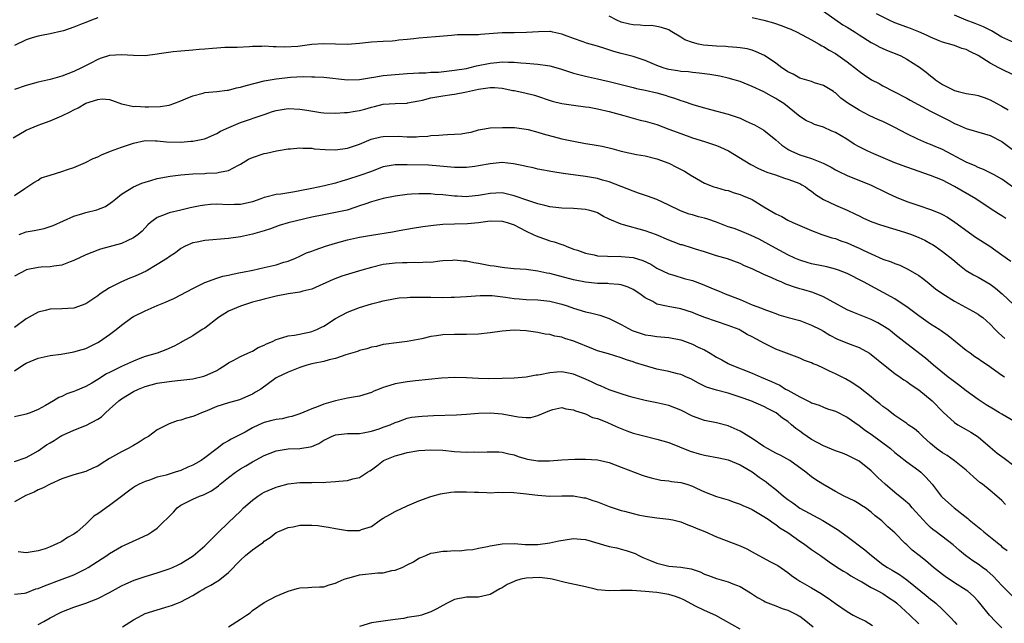
# Model space of a CAD drawing. Units: inches. Extents: x 2523000 to 2526000, y 1548000 to 1551000.
# Drawn here: x 2523678 to 2523843, y 1548316 to 1548417 of the extents above; entities that cross this region are included whole.
import ezdxf

# ---------------------------------------------------------------- set-up
doc = ezdxf.new("R2010")
doc.units = ezdxf.units.IN
doc.header["$MEASUREMENT"] = 0
doc.layers.add('LD25231548_2ft', color=135, linetype='Continuous')

msp = doc.modelspace()

# ---------------------------------------------------------------- linework, layer by layer
at = {"layer": 'LD25231548_2ft'}
for points, elevation in [([(2523813, 1548418.55), (2523816.26, 1548416.26), (2523817, 1548415.82), (2523818.31, 1548415), (2523819, 1548414.54), (2523821, 1548413.29), (2523821.58, 1548413), (2523822.49, 1548412.49), (2523823.88, 1548411.88), (2523825.31, 1548411.31), (2523825.98, 1548411), (2523827, 1548410.46), (2523829.12, 1548409.12), (2523830.25, 1548408.25), (2523831, 1548407.64), (2523831.39, 1548407.39), (2523831.84, 1548407), (2523833, 1548406.22), (2523835, 1548405.19), (2523835.66, 1548405), (2523836.76, 1548404.76), (2523837, 1548404.69), (2523838.47, 1548404.47), (2523839, 1548404.34), (2523840.02, 1548404.02), (2523841, 1548403.62), (2523842.13, 1548403), (2523843, 1548402.55), (2523844.03, 1548401.97)], 7328), ([(2523845, 1548407.78), (2523842.82, 1548408.82), (2523842.5, 1548409), (2523841, 1548409.79), (2523839, 1548411.07), (2523837.71, 1548411.71), (2523837, 1548412.08), (2523836.28, 1548412.28), (2523835, 1548412.75), (2523833, 1548413.32), (2523832.43, 1548413.57), (2523831, 1548414.14), (2523830.43, 1548414.43), (2523829.04, 1548415.04), (2523827.63, 1548415.63), (2523827, 1548415.84), (2523825, 1548416.59), (2523824.06, 1548417), (2523821.89, 1548418.11)], 7326), ([(2523691, 1548417.44), (2523689.95, 1548417), (2523689, 1548416.65), (2523688.38, 1548416.38), (2523687, 1548415.84), (2523685.23, 1548415.23), (2523685, 1548415.16), (2523683, 1548414.72), (2523681.54, 1548414.46), (2523681, 1548414.34), (2523679.97, 1548414.03), (2523679, 1548413.7), (2523677, 1548412.78)], 7332), ([(2523844.76, 1548389), (2523843, 1548390.26), (2523841.67, 1548391), (2523841.25, 1548391.25), (2523839.92, 1548391.92), (2523839, 1548392.24), (2523838.5, 1548392.5), (2523837, 1548393.15), (2523833, 1548395.26), (2523831.76, 1548395.76), (2523831, 1548396.12), (2523830.35, 1548396.35), (2523828.83, 1548397), (2523827, 1548397.92), (2523824.97, 1548399), (2523823, 1548399.96), (2523822.27, 1548400.27), (2523820.7, 1548401), (2523819, 1548401.86), (2523817.07, 1548403.07), (2523815.91, 1548403.91), (2523815, 1548404.78), (2523814.87, 1548404.87), (2523814.69, 1548405), (2523813, 1548406.03), (2523811.5, 1548406.5), (2523811, 1548406.69), (2523809, 1548407.28), (2523807.92, 1548407.92), (2523807, 1548408.36), (2523806.62, 1548408.62), (2523806, 1548409), (2523805, 1548409.78), (2523803.06, 1548411.06), (2523801.71, 1548411.71), (2523801, 1548411.95), (2523800.18, 1548412.18), (2523799, 1548412.36), (2523798.45, 1548412.45), (2523797, 1548412.53), (2523796.58, 1548412.58), (2523795, 1548412.63), (2523792.82, 1548412.82), (2523791.99, 1548413), (2523791, 1548413.25), (2523789.7, 1548413.7), (2523789, 1548414.17), (2523787.22, 1548415.22), (2523787, 1548415.38), (2523785.79, 1548415.79), (2523785, 1548415.98), (2523784.1, 1548416.1), (2523783, 1548416.05), (2523782.18, 1548416.18), (2523781, 1548416.21), (2523780.37, 1548416.37), (2523779, 1548416.7), (2523778.27, 1548417), (2523777, 1548417.68)], 7332), ([(2523801, 1548417.49), (2523802.99, 1548417.01), (2523804.57, 1548416.57), (2523806.07, 1548416.07), (2523807, 1548415.67), (2523807.5, 1548415.5), (2523808.58, 1548415), (2523811, 1548413.69), (2523812.25, 1548413), (2523812.72, 1548412.72), (2523813, 1548412.6), (2523813.98, 1548411.98), (2523815, 1548411.4), (2523817, 1548410.01), (2523818.69, 1548408.69), (2523819, 1548408.43), (2523819.85, 1548407.85), (2523821.06, 1548407), (2523822.35, 1548406.35), (2523823, 1548405.98), (2523824.84, 1548405), (2523827, 1548403.89), (2523827.56, 1548403.56), (2523831, 1548401.71), (2523832.42, 1548401), (2523833, 1548400.69), (2523834.14, 1548400.14), (2523835, 1548399.66), (2523835.48, 1548399.48), (2523837, 1548398.81), (2523840.08, 1548397.92), (2523841, 1548397.61), (2523843, 1548396.6), (2523845, 1548395.12)], 7330), ([(2523845, 1548413.25), (2523843, 1548414.19), (2523841.22, 1548415.22), (2523839.9, 1548415.9), (2523838.48, 1548416.48), (2523837, 1548417.02), (2523835, 1548417.85)], 7324), ([(2523843.65, 1548383.65), (2523843, 1548384.12), (2523842.44, 1548384.44), (2523841, 1548385.37), (2523838.6, 1548387), (2523835, 1548389.08), (2523833, 1548390.1), (2523831, 1548390.91), (2523827, 1548392.29), (2523825, 1548393.03), (2523821.45, 1548394.55), (2523820.44, 1548395), (2523819, 1548395.7), (2523818.18, 1548396.18), (2523816.9, 1548397), (2523815, 1548398.14), (2523814.38, 1548398.38), (2523813, 1548399.03), (2523811.5, 1548399.5), (2523811, 1548399.75), (2523810.12, 1548400.12), (2523809, 1548400.82), (2523806.32, 1548403), (2523805.52, 1548403.52), (2523805, 1548403.87), (2523804.25, 1548404.25), (2523803, 1548404.96), (2523801, 1548405.86), (2523799, 1548406.68), (2523798.76, 1548406.76), (2523798, 1548407), (2523797, 1548407.29), (2523795.59, 1548407.59), (2523793.89, 1548407.89), (2523792.12, 1548408.12), (2523791, 1548408.21), (2523790.31, 1548408.31), (2523789, 1548408.41), (2523788.5, 1548408.5), (2523787, 1548408.73), (2523786.78, 1548408.78), (2523786.07, 1548409), (2523785, 1548409.37), (2523783, 1548410.22), (2523781, 1548410.9), (2523779, 1548411.42), (2523777.77, 1548411.77), (2523776.23, 1548412.23), (2523775, 1548412.63), (2523773.18, 1548413.17), (2523772.61, 1548413.4), (2523771, 1548413.95), (2523769.48, 1548414.52), (2523769, 1548414.69), (2523767.5, 1548415), (2523767.11, 1548415.11), (2523767, 1548415.12), (2523765.07, 1548415.07), (2523763.07, 1548414.93), (2523761, 1548414.91), (2523759, 1548414.88), (2523755.37, 1548414.63), (2523755, 1548414.58), (2523753.42, 1548414.58), (2523753, 1548414.54), (2523751.47, 1548414.53), (2523750.45, 1548414.45), (2523747.8, 1548414.2), (2523745, 1548413.99), (2523744.13, 1548413.87), (2523743, 1548413.75), (2523741.63, 1548413.63), (2523741, 1548413.55), (2523740.5, 1548413.5), (2523739, 1548413.45), (2523737, 1548413.31), (2523735, 1548413.07), (2523733, 1548412.92), (2523728.96, 1548413.04), (2523727, 1548412.92), (2523724.62, 1548412.62), (2523722.48, 1548412.48), (2523721, 1548412.54), (2523720.52, 1548412.52), (2523719, 1548412.63), (2523718.58, 1548412.58), (2523717, 1548412.6), (2523716.54, 1548412.54), (2523714.45, 1548412.45), (2523712.4, 1548412.4), (2523711, 1548412.3), (2523710.28, 1548412.28), (2523709, 1548412.14), (2523708.08, 1548412.08), (2523707, 1548411.98), (2523705, 1548411.82), (2523703.68, 1548411.68), (2523701.34, 1548411.34), (2523701, 1548411.28), (2523699, 1548411.05), (2523697, 1548411.07), (2523695, 1548411.2), (2523693, 1548411.07), (2523691.42, 1548410.58), (2523691, 1548410.41), (2523689.73, 1548409.73), (2523688.27, 1548409), (2523687, 1548408.4), (2523685.97, 1548407.97), (2523685, 1548407.63), (2523683, 1548407.07), (2523681, 1548406.6), (2523679, 1548406.04), (2523677, 1548405.34)], 7334), ([(2523676.79, 1548397.21), (2523679, 1548398.52), (2523681, 1548399.37), (2523681.59, 1548399.59), (2523683, 1548400.07), (2523685, 1548400.96), (2523686.38, 1548401.62), (2523687, 1548401.95), (2523687.74, 1548402.26), (2523689, 1548403.05), (2523691, 1548403.69), (2523691.77, 1548403.77), (2523693, 1548403.66), (2523693.51, 1548403.51), (2523695, 1548402.96), (2523695.04, 1548402.96), (2523697, 1548402.53), (2523697.44, 1548402.56), (2523699, 1548402.45), (2523699.56, 1548402.44), (2523701.51, 1548402.49), (2523703, 1548402.74), (2523703.21, 1548402.79), (2523703.8, 1548403), (2523705, 1548403.48), (2523705.77, 1548403.77), (2523707, 1548404.32), (2523708.75, 1548404.75), (2523709, 1548404.83), (2523711, 1548405.03), (2523712.75, 1548405.25), (2523713, 1548405.27), (2523714.36, 1548405.64), (2523715, 1548405.75), (2523715.96, 1548406.04), (2523719, 1548406.8), (2523721, 1548407.17), (2523723.43, 1548407.43), (2523725.53, 1548407.53), (2523727, 1548407.51), (2523727.5, 1548407.5), (2523729, 1548407.42), (2523733, 1548406.97), (2523735, 1548407.04), (2523737, 1548407.37), (2523737.43, 1548407.43), (2523739, 1548407.7), (2523741, 1548407.91), (2523743, 1548408.07), (2523744.1, 1548408.11), (2523745, 1548408.17), (2523746.18, 1548408.18), (2523747, 1548408.25), (2523748.3, 1548408.3), (2523750.53, 1548408.53), (2523751, 1548408.59), (2523753, 1548408.92), (2523753.4, 1548409), (2523754.68, 1548409.32), (2523757, 1548409.79), (2523758.11, 1548409.89), (2523759, 1548410), (2523760.03, 1548409.97), (2523761, 1548409.97), (2523762.14, 1548409.86), (2523763, 1548409.81), (2523764.32, 1548409.68), (2523765, 1548409.64), (2523766.63, 1548409.37), (2523767, 1548409.33), (2523768.82, 1548408.82), (2523771, 1548408.11), (2523771.86, 1548407.86), (2523773, 1548407.61), (2523773.48, 1548407.48), (2523775, 1548407.17), (2523775.72, 1548407), (2523777, 1548406.72), (2523781, 1548405.7), (2523781.55, 1548405.55), (2523783, 1548405.24), (2523785, 1548404.78), (2523786.39, 1548404.39), (2523787, 1548404.2), (2523787.93, 1548403.93), (2523789, 1548403.51), (2523789.4, 1548403.4), (2523791.21, 1548402.79), (2523793, 1548402.27), (2523793.99, 1548402.01), (2523797, 1548401.24), (2523799, 1548400.52), (2523800.03, 1548400.03), (2523801, 1548399.61), (2523801.41, 1548399.41), (2523802.2, 1548399), (2523803, 1548398.53), (2523805, 1548396.88), (2523806, 1548396), (2523807, 1548395.32), (2523807.2, 1548395.2), (2523807.6, 1548395), (2523809, 1548394.4), (2523809.92, 1548394.08), (2523811, 1548393.76), (2523812.97, 1548392.97), (2523814.31, 1548392.31), (2523815, 1548391.88), (2523815.56, 1548391.56), (2523817, 1548390.89), (2523821, 1548389.25), (2523821.55, 1548389), (2523823, 1548388.3), (2523823.86, 1548387.86), (2523825.24, 1548387.24), (2523827, 1548386.55), (2523829, 1548385.88), (2523831, 1548385.18), (2523832.55, 1548384.55), (2523833, 1548384.33), (2523833.87, 1548383.87), (2523835.08, 1548383.08), (2523838.56, 1548380.56), (2523840.94, 1548379), (2523843, 1548377.54), (2523844.47, 1548376.47)], 7336), ([(2523677, 1548387.54), (2523678.73, 1548388.73), (2523680.27, 1548389.73), (2523681, 1548390.14), (2523681.51, 1548390.49), (2523683.02, 1548390.98), (2523685, 1548391.6), (2523685.91, 1548391.91), (2523687, 1548392.24), (2523688.93, 1548393.07), (2523690.25, 1548393.75), (2523691, 1548394.06), (2523691.62, 1548394.38), (2523693.17, 1548395), (2523695, 1548395.66), (2523697, 1548396.34), (2523699, 1548396.77), (2523700.72, 1548396.72), (2523701, 1548396.74), (2523702.57, 1548396.57), (2523705, 1548396.52), (2523706.66, 1548396.66), (2523707, 1548396.66), (2523708.67, 1548397), (2523708.93, 1548397.07), (2523709.15, 1548397.15), (2523711, 1548397.98), (2523711.63, 1548398.37), (2523713.07, 1548399), (2523715, 1548399.79), (2523719, 1548401.15), (2523720.36, 1548401.64), (2523721, 1548401.81), (2523721.99, 1548402.01), (2523723, 1548402.17), (2523725, 1548402.08), (2523726.14, 1548401.86), (2523728.5, 1548401.5), (2523729, 1548401.45), (2523731, 1548401.39), (2523732.49, 1548401.51), (2523733, 1548401.51), (2523734.26, 1548401.74), (2523735, 1548401.83), (2523735.92, 1548402.07), (2523737, 1548402.38), (2523737.51, 1548402.49), (2523739, 1548402.87), (2523741, 1548403), (2523743, 1548403.09), (2523743.1, 1548403.1), (2523745, 1548403.45), (2523745.58, 1548403.58), (2523747, 1548403.95), (2523749, 1548404.31), (2523750.53, 1548404.53), (2523751, 1548404.58), (2523752.98, 1548404.98), (2523755, 1548405.42), (2523757, 1548405.68), (2523757.68, 1548405.68), (2523759, 1548405.57), (2523760.78, 1548405.22), (2523761, 1548405.19), (2523762.8, 1548404.8), (2523764.4, 1548404.4), (2523767.41, 1548403.41), (2523769, 1548403.03), (2523771, 1548402.73), (2523773, 1548402.47), (2523773.63, 1548402.37), (2523775, 1548402.12), (2523777, 1548401.66), (2523779.42, 1548401), (2523780.63, 1548400.63), (2523782.2, 1548400.2), (2523783, 1548400.01), (2523785, 1548399.45), (2523787, 1548398.72), (2523789, 1548397.94), (2523791, 1548397.26), (2523793, 1548396.62), (2523795, 1548395.93), (2523795.68, 1548395.68), (2523797.03, 1548395.03), (2523800.77, 1548392.77), (2523802.09, 1548392.09), (2523803, 1548391.71), (2523803.48, 1548391.48), (2523804.96, 1548391), (2523806.46, 1548390.46), (2523807, 1548390.3), (2523809, 1548389.53), (2523809.36, 1548389.36), (2523809.95, 1548389), (2523810.55, 1548388.55), (2523811, 1548388.24), (2523811.68, 1548387.68), (2523813, 1548386.84), (2523815, 1548385.91), (2523817, 1548385.08), (2523818.4, 1548384.4), (2523819, 1548384.1), (2523819.75, 1548383.75), (2523821.13, 1548383.13), (2523822.6, 1548382.6), (2523826.61, 1548381.39), (2523827.77, 1548381), (2523829, 1548380.5), (2523830.01, 1548380.01), (2523831, 1548379.49), (2523831.31, 1548379.31), (2523831.79, 1548379), (2523833, 1548378.15), (2523834.75, 1548376.75), (2523835.84, 1548375.84), (2523837, 1548374.94), (2523838.21, 1548374.21), (2523839, 1548373.79), (2523841, 1548372.63), (2523841.93, 1548371.93), (2523843.01, 1548371.01), (2523845, 1548369.15)], 7338), ([(2523677.8, 1548381), (2523679, 1548381.44), (2523680.34, 1548381.66), (2523681.99, 1548382.01), (2523683, 1548382.32), (2523683.5, 1548382.5), (2523687, 1548384.06), (2523688.49, 1548384.49), (2523689, 1548384.66), (2523690.86, 1548385.14), (2523692.3, 1548385.7), (2523693.49, 1548386.51), (2523694.05, 1548387), (2523695, 1548387.75), (2523697, 1548388.98), (2523698.41, 1548389.59), (2523699, 1548389.8), (2523699.92, 1548390.08), (2523701, 1548390.39), (2523703.2, 1548390.8), (2523705, 1548391.04), (2523707, 1548391.19), (2523709, 1548391.26), (2523709.29, 1548391.29), (2523711, 1548391.33), (2523711.48, 1548391.48), (2523713, 1548391.74), (2523714.65, 1548392.65), (2523715, 1548392.82), (2523716.37, 1548393.63), (2523717, 1548393.95), (2523719, 1548394.61), (2523719.35, 1548394.65), (2523721.05, 1548395.05), (2523723, 1548395.38), (2523723.41, 1548395.41), (2523725, 1548395.56), (2523725.49, 1548395.49), (2523727, 1548395.48), (2523727.4, 1548395.4), (2523729.26, 1548395.26), (2523731, 1548395.23), (2523733, 1548395.51), (2523735, 1548396.19), (2523736.99, 1548397.01), (2523738.6, 1548397.4), (2523739, 1548397.47), (2523741.51, 1548397.51), (2523743, 1548397.41), (2523744.59, 1548397.41), (2523745, 1548397.44), (2523746.47, 1548397.53), (2523747, 1548397.61), (2523748.34, 1548397.66), (2523749, 1548397.74), (2523749.82, 1548397.82), (2523751, 1548397.83), (2523752.11, 1548397.89), (2523753, 1548398.1), (2523753.79, 1548398.21), (2523755, 1548398.6), (2523755.34, 1548398.66), (2523757, 1548398.91), (2523759.02, 1548398.98), (2523761.04, 1548398.96), (2523763, 1548398.72), (2523763.35, 1548398.65), (2523765, 1548398.19), (2523765.88, 1548397.88), (2523769, 1548397.09), (2523771, 1548396.67), (2523773, 1548396.31), (2523774.13, 1548396.13), (2523775.81, 1548395.81), (2523777.42, 1548395.42), (2523779.01, 1548394.99), (2523781.56, 1548394.44), (2523783, 1548394.19), (2523785, 1548393.68), (2523787, 1548392.96), (2523788.31, 1548392.31), (2523789.63, 1548391.63), (2523790.87, 1548390.87), (2523791, 1548390.77), (2523793, 1548389.62), (2523794.59, 1548389), (2523795, 1548388.87), (2523796.46, 1548388.46), (2523797, 1548388.36), (2523797.96, 1548387.96), (2523799, 1548387.72), (2523799.49, 1548387.49), (2523801, 1548386.85), (2523803, 1548385.66), (2523805, 1548384.43), (2523805.98, 1548383.98), (2523807, 1548383.41), (2523807.85, 1548383), (2523809, 1548382.47), (2523811, 1548381.63), (2523812.72, 1548381), (2523814.43, 1548380.43), (2523815, 1548380.29), (2523815.92, 1548379.92), (2523817, 1548379.57), (2523818.21, 1548379), (2523819, 1548378.66), (2523819.66, 1548378.34), (2523821, 1548377.73), (2523823, 1548376.86), (2523824.37, 1548376.37), (2523825, 1548376.1), (2523825.81, 1548375.81), (2523827.16, 1548375.16), (2523829, 1548374.06), (2523829.63, 1548373.63), (2523830.45, 1548373), (2523831.85, 1548371.85), (2523833.08, 1548371), (2523835, 1548369.78), (2523838.11, 1548368.11), (2523839, 1548367.56), (2523839.33, 1548367.33), (2523839.77, 1548367), (2523841, 1548365.88), (2523841.85, 1548365), (2523842.42, 1548364.43), (2523843.48, 1548363.48)], 7340), ([(2523843.42, 1548357), (2523843, 1548357.27), (2523840.55, 1548359), (2523839.61, 1548359.61), (2523839, 1548360.05), (2523838.43, 1548360.43), (2523837.65, 1548361), (2523837, 1548361.5), (2523833.96, 1548363.96), (2523833, 1548364.6), (2523832.77, 1548364.77), (2523832.42, 1548365), (2523831, 1548365.9), (2523829, 1548367.31), (2523827, 1548368.82), (2523826.71, 1548369), (2523825, 1548370.18), (2523819.72, 1548373), (2523817, 1548374.41), (2523815.54, 1548375), (2523815, 1548375.17), (2523813.54, 1548375.54), (2523813, 1548375.63), (2523811, 1548376.05), (2523810.25, 1548376.25), (2523809, 1548376.64), (2523808.17, 1548377), (2523807, 1548377.56), (2523804.29, 1548379), (2523802.18, 1548380.18), (2523800.84, 1548380.84), (2523799, 1548381.6), (2523797.99, 1548381.99), (2523797, 1548382.28), (2523795.03, 1548383.03), (2523793.56, 1548383.56), (2523793, 1548383.73), (2523791.97, 1548383.97), (2523791, 1548384.29), (2523790.42, 1548384.42), (2523788.98, 1548384.98), (2523787, 1548385.93), (2523785, 1548386.84), (2523783.44, 1548387.44), (2523781.93, 1548387.93), (2523781, 1548388.26), (2523779, 1548389.05), (2523777, 1548389.82), (2523775.87, 1548390.13), (2523775, 1548390.39), (2523773, 1548390.75), (2523769.26, 1548391.26), (2523767.53, 1548391.53), (2523765, 1548391.97), (2523764.18, 1548392.18), (2523763, 1548392.39), (2523762.55, 1548392.55), (2523760.89, 1548392.89), (2523759, 1548393.07), (2523757, 1548392.88), (2523755, 1548392.5), (2523754.41, 1548392.41), (2523753, 1548392.24), (2523751, 1548392.24), (2523748.49, 1548392.49), (2523746.63, 1548392.63), (2523743, 1548392.72), (2523742.71, 1548392.71), (2523741, 1548392.71), (2523739, 1548392.34), (2523737.97, 1548391.97), (2523737, 1548391.6), (2523735.09, 1548390.91), (2523733, 1548390.24), (2523732.03, 1548389.97), (2523731, 1548389.61), (2523729.15, 1548389.15), (2523727, 1548388.73), (2523725, 1548388.3), (2523724.14, 1548388.14), (2523721.78, 1548387.78), (2523721, 1548387.72), (2523719.26, 1548387.26), (2523719, 1548387.22), (2523718.45, 1548387), (2523717, 1548386.49), (2523715.8, 1548386.2), (2523715, 1548386.04), (2523714, 1548386), (2523713, 1548385.99), (2523711, 1548386.06), (2523709.98, 1548386.02), (2523709, 1548385.94), (2523708.2, 1548385.8), (2523706.55, 1548385.45), (2523705, 1548385.08), (2523703, 1548384.65), (2523702.33, 1548384.33), (2523701, 1548383.85), (2523699.89, 1548383), (2523699.42, 1548382.58), (2523698.45, 1548381.55), (2523697.81, 1548381), (2523697, 1548380.4), (2523695.93, 1548379.93), (2523695, 1548379.47), (2523691.47, 1548378.53), (2523691, 1548378.36), (2523690.02, 1548377.98), (2523689, 1548377.55), (2523687, 1548376.59), (2523686.37, 1548376.37), (2523685, 1548375.81), (2523683.65, 1548375.65), (2523683, 1548375.52), (2523681.48, 1548375.48), (2523681, 1548375.44), (2523679, 1548375.04), (2523678.92, 1548375), (2523677, 1548373.98)], 7342), ([(2523845, 1548349.59), (2523843, 1548350.75), (2523842.61, 1548351), (2523841.59, 1548351.59), (2523840.34, 1548352.34), (2523839, 1548353.24), (2523837, 1548354.7), (2523835.7, 1548355.7), (2523835, 1548356.21), (2523834.57, 1548356.57), (2523833.97, 1548357), (2523831.51, 1548359), (2523830.16, 1548360.16), (2523827, 1548362.58), (2523825, 1548364.17), (2523824.55, 1548364.55), (2523823.97, 1548365), (2523823, 1548365.63), (2523822.13, 1548366.13), (2523821, 1548366.69), (2523817.91, 1548367.91), (2523817, 1548368.33), (2523813, 1548370.51), (2523811.21, 1548371.21), (2523809.67, 1548371.67), (2523809, 1548371.84), (2523808.12, 1548372.12), (2523807, 1548372.54), (2523806.65, 1548372.65), (2523805.89, 1548373), (2523805.25, 1548373.25), (2523804.29, 1548373.71), (2523803, 1548374.25), (2523801, 1548375.21), (2523799.74, 1548375.74), (2523799, 1548376.12), (2523796.87, 1548376.87), (2523795, 1548377.39), (2523793, 1548378.05), (2523791.51, 1548378.49), (2523791, 1548378.67), (2523789.22, 1548379.22), (2523789, 1548379.27), (2523787.76, 1548379.76), (2523787, 1548380.03), (2523784.91, 1548380.91), (2523783, 1548381.62), (2523779.38, 1548382.62), (2523779, 1548382.71), (2523777.37, 1548383.37), (2523777, 1548383.57), (2523776.03, 1548384.03), (2523775, 1548384.6), (2523774.71, 1548384.71), (2523773.74, 1548385), (2523773, 1548385.18), (2523771, 1548385.35), (2523769, 1548385.43), (2523767, 1548385.66), (2523766.15, 1548385.85), (2523765, 1548386.16), (2523763.3, 1548386.7), (2523761, 1548387.5), (2523759, 1548387.96), (2523757.93, 1548387.93), (2523757, 1548387.89), (2523755.67, 1548387.67), (2523755, 1548387.53), (2523753.39, 1548387.39), (2523753, 1548387.34), (2523751.43, 1548387.43), (2523751, 1548387.43), (2523749, 1548387.65), (2523747.73, 1548387.73), (2523747, 1548387.81), (2523745.81, 1548387.81), (2523745, 1548387.84), (2523743.74, 1548387.74), (2523743, 1548387.71), (2523741, 1548387.43), (2523739, 1548387.02), (2523737, 1548386.47), (2523735.91, 1548386.09), (2523735, 1548385.8), (2523734.41, 1548385.59), (2523732.91, 1548385.09), (2523731, 1548384.67), (2523729, 1548384.31), (2523727, 1548383.88), (2523723.03, 1548382.97), (2523721.49, 1548382.51), (2523720.04, 1548381.96), (2523719, 1548381.62), (2523717, 1548381.05), (2523715, 1548380.59), (2523713, 1548380.29), (2523709, 1548380), (2523707.71, 1548379.71), (2523707, 1548379.58), (2523705.72, 1548379), (2523705, 1548378.62), (2523704.08, 1548377.92), (2523703, 1548377.2), (2523702.74, 1548377), (2523701, 1548375.91), (2523699.17, 1548374.83), (2523697.81, 1548374.19), (2523697, 1548373.84), (2523696.38, 1548373.62), (2523695, 1548373.03), (2523693, 1548372.02), (2523691.43, 1548371), (2523691, 1548370.66), (2523689, 1548369.31), (2523687, 1548368.58), (2523685, 1548368.46), (2523683, 1548368.41), (2523682.19, 1548368.19), (2523681, 1548367.9), (2523679, 1548366.79), (2523677, 1548365.33)], 7344), ([(2523677, 1548358.08), (2523678.42, 1548359), (2523679, 1548359.34), (2523681, 1548360.17), (2523682.51, 1548360.51), (2523683, 1548360.64), (2523684.86, 1548360.86), (2523687, 1548361.23), (2523688.38, 1548361.62), (2523689, 1548361.84), (2523689.82, 1548362.18), (2523691, 1548362.82), (2523691.31, 1548363), (2523693, 1548364.18), (2523694.09, 1548365), (2523695, 1548365.76), (2523696.75, 1548367), (2523697, 1548367.17), (2523699, 1548368.17), (2523701, 1548369.03), (2523702.42, 1548369.58), (2523703, 1548369.87), (2523703.79, 1548370.21), (2523705, 1548370.82), (2523707, 1548371.9), (2523709, 1548372.93), (2523711, 1548373.62), (2523712.05, 1548373.95), (2523713, 1548374.13), (2523713.67, 1548374.33), (2523715, 1548374.58), (2523715.33, 1548374.67), (2523717.09, 1548375), (2523719, 1548375.41), (2523721, 1548375.89), (2523722.31, 1548376.31), (2523723, 1548376.5), (2523724.24, 1548377), (2523725, 1548377.34), (2523726.12, 1548377.88), (2523727, 1548378.19), (2523727.57, 1548378.43), (2523729.27, 1548379), (2523731, 1548379.55), (2523733, 1548380.09), (2523735, 1548380.53), (2523737, 1548380.89), (2523740.55, 1548381.45), (2523741.67, 1548381.67), (2523743.94, 1548382.06), (2523745.67, 1548382.33), (2523747.44, 1548382.56), (2523749, 1548382.72), (2523751, 1548382.78), (2523753.19, 1548382.81), (2523755, 1548383.01), (2523757, 1548383.26), (2523759, 1548383.22), (2523759.82, 1548383), (2523761, 1548382.58), (2523761.82, 1548382.18), (2523763, 1548381.56), (2523764.22, 1548381), (2523764.73, 1548380.73), (2523767, 1548379.92), (2523767.74, 1548379.74), (2523769, 1548379.28), (2523769.22, 1548379.22), (2523769.73, 1548379), (2523771, 1548378.54), (2523771.66, 1548378.34), (2523773, 1548377.87), (2523774.43, 1548377.57), (2523775, 1548377.42), (2523776.69, 1548377.31), (2523777, 1548377.27), (2523778.69, 1548377.31), (2523779, 1548377.3), (2523781, 1548377.13), (2523782.62, 1548376.62), (2523783.98, 1548375.98), (2523785, 1548375.34), (2523787, 1548374.39), (2523787.84, 1548374.16), (2523789.6, 1548373.6), (2523791, 1548373.22), (2523792.62, 1548372.62), (2523794.04, 1548372.04), (2523795, 1548371.6), (2523795.44, 1548371.44), (2523796.5, 1548371), (2523799, 1548370.03), (2523801, 1548369.18), (2523802.59, 1548368.59), (2523803, 1548368.4), (2523804.05, 1548368.05), (2523805, 1548367.67), (2523805.5, 1548367.5), (2523807.04, 1548367.04), (2523809, 1548366.5), (2523811, 1548365.75), (2523812.47, 1548365), (2523813, 1548364.71), (2523814.04, 1548364.04), (2523815.37, 1548363.37), (2523817.48, 1548362.52), (2523819, 1548361.97), (2523820.71, 1548361), (2523821, 1548360.81), (2523823.1, 1548359.1), (2523825, 1548357.6), (2523825.89, 1548357), (2523826.53, 1548356.53), (2523827, 1548356.25), (2523827.72, 1548355.72), (2523829, 1548354.88), (2523831.27, 1548353), (2523833.1, 1548351.1), (2523835, 1548349.38), (2523835.56, 1548349), (2523836.45, 1548348.45), (2523837, 1548348.19), (2523837.75, 1548347.75), (2523839, 1548346.94), (2523841, 1548345.2), (2523842.22, 1548344.22), (2523843, 1548343.63), (2523843.39, 1548343.39), (2523845, 1548342.14)], 7346), ([(2523843.6, 1548335.6), (2523843, 1548336.26), (2523842.16, 1548337), (2523841, 1548337.92), (2523839.71, 1548339), (2523839.3, 1548339.3), (2523838.22, 1548340.22), (2523837, 1548341.33), (2523835, 1548342.95), (2523833.8, 1548343.8), (2523833, 1548344.25), (2523832.01, 1548345), (2523831, 1548345.85), (2523829.7, 1548347), (2523829.36, 1548347.36), (2523829, 1548347.69), (2523828.28, 1548348.28), (2523827.23, 1548349), (2523827, 1548349.18), (2523825, 1548350.56), (2523823.62, 1548351.62), (2523823, 1548352.04), (2523822.49, 1548352.49), (2523821.8, 1548353), (2523821, 1548353.68), (2523819.14, 1548355.14), (2523817.96, 1548355.96), (2523816.69, 1548356.69), (2523815, 1548357.56), (2523814.01, 1548358.01), (2523813, 1548358.52), (2523811.92, 1548359), (2523811.26, 1548359.26), (2523811, 1548359.39), (2523809.82, 1548359.82), (2523809, 1548360.18), (2523805, 1548361.72), (2523803, 1548362.69), (2523802.47, 1548363), (2523801, 1548363.8), (2523800.19, 1548364.19), (2523799, 1548364.91), (2523798.81, 1548365), (2523797, 1548365.7), (2523795, 1548366.34), (2523793.03, 1548367.03), (2523791.59, 1548367.59), (2523791, 1548367.85), (2523789, 1548368.49), (2523786.87, 1548368.87), (2523785, 1548369.29), (2523784.3, 1548369.7), (2523783, 1548370.33), (2523782.11, 1548371), (2523781, 1548371.74), (2523780.15, 1548372.15), (2523779, 1548372.52), (2523778.6, 1548372.6), (2523777, 1548372.7), (2523776.73, 1548372.73), (2523775, 1548372.75), (2523773, 1548372.95), (2523771, 1548373.35), (2523767, 1548374.4), (2523766.48, 1548374.48), (2523765, 1548374.84), (2523763, 1548375.07), (2523761, 1548375.18), (2523759.39, 1548375.39), (2523759, 1548375.42), (2523757.65, 1548375.65), (2523757, 1548375.73), (2523755, 1548376.09), (2523754.21, 1548376.21), (2523753, 1548376.49), (2523752.5, 1548376.5), (2523751, 1548376.67), (2523750.63, 1548376.63), (2523749, 1548376.54), (2523748.49, 1548376.49), (2523747, 1548376.3), (2523746.33, 1548376.33), (2523745, 1548376.21), (2523744.27, 1548376.27), (2523743, 1548376.22), (2523742.22, 1548376.22), (2523741, 1548376.18), (2523739, 1548375.93), (2523737, 1548375.46), (2523735.39, 1548375), (2523732.02, 1548373.98), (2523730.58, 1548373.42), (2523727, 1548371.79), (2523725.46, 1548371.46), (2523725, 1548371.31), (2523723.02, 1548371.02), (2523721, 1548370.6), (2523719, 1548370.11), (2523718.14, 1548369.86), (2523717, 1548369.59), (2523715, 1548368.95), (2523713, 1548368.08), (2523711.3, 1548367), (2523709, 1548365.24), (2523708.59, 1548365), (2523707, 1548363.97), (2523705.25, 1548363), (2523705.1, 1548362.9), (2523703.83, 1548362.18), (2523702.44, 1548361.56), (2523700.98, 1548361), (2523699, 1548360.45), (2523698.11, 1548360.11), (2523697, 1548359.71), (2523695.5, 1548359), (2523695, 1548358.78), (2523693, 1548357.78), (2523692.47, 1548357.53), (2523691, 1548356.59), (2523689.99, 1548355.99), (2523689, 1548355.44), (2523687.28, 1548354.72), (2523687, 1548354.58), (2523685.81, 1548354.19), (2523685, 1548353.75), (2523684.45, 1548353.55), (2523683.57, 1548353), (2523682.21, 1548352.21), (2523681, 1548351.56), (2523679.67, 1548351), (2523679, 1548350.77), (2523678.73, 1548350.73), (2523677, 1548350.31)], 7348), ([(2523677, 1548342.82), (2523679, 1548343.51), (2523680.08, 1548344.08), (2523681, 1548344.6), (2523682.41, 1548345.59), (2523683, 1548345.95), (2523683.68, 1548346.32), (2523684.69, 1548347), (2523685, 1548347.19), (2523685.37, 1548347.37), (2523687, 1548348.08), (2523688.83, 1548348.83), (2523689, 1548348.88), (2523691, 1548349.92), (2523691.66, 1548350.34), (2523692.3, 1548351), (2523693, 1548351.59), (2523694.54, 1548353), (2523695, 1548353.34), (2523697, 1548354.57), (2523697.88, 1548355), (2523699, 1548355.45), (2523701, 1548355.96), (2523703, 1548356.25), (2523704.41, 1548356.41), (2523705, 1548356.46), (2523707, 1548356.71), (2523708.85, 1548357.14), (2523709, 1548357.2), (2523709.4, 1548357.4), (2523711, 1548358.14), (2523711.56, 1548358.44), (2523712.44, 1548359), (2523713, 1548359.4), (2523713.8, 1548359.8), (2523715, 1548360.46), (2523716.26, 1548361), (2523716.74, 1548361.26), (2523717, 1548361.34), (2523718, 1548362), (2523719, 1548362.37), (2523719.39, 1548362.61), (2523720.37, 1548363), (2523721, 1548363.31), (2523721.41, 1548363.41), (2523723, 1548363.93), (2523724.06, 1548364.06), (2523726.55, 1548364.55), (2523727, 1548364.65), (2523727.83, 1548365), (2523728.6, 1548365.4), (2523729, 1548365.58), (2523731, 1548366.84), (2523733, 1548367.9), (2523735, 1548368.69), (2523737, 1548369.3), (2523738.36, 1548369.64), (2523739, 1548369.82), (2523741, 1548370.23), (2523741.68, 1548370.32), (2523743, 1548370.41), (2523743.54, 1548370.46), (2523745, 1548370.43), (2523745.54, 1548370.46), (2523747, 1548370.42), (2523749, 1548370.4), (2523750.43, 1548370.43), (2523751, 1548370.42), (2523753, 1548370.53), (2523755.3, 1548370.7), (2523757, 1548370.72), (2523757.3, 1548370.7), (2523759.54, 1548370.46), (2523761, 1548370.22), (2523761.85, 1548370.15), (2523763, 1548370.03), (2523765, 1548369.97), (2523767, 1548369.78), (2523769, 1548369.29), (2523769.91, 1548369), (2523771, 1548368.6), (2523773, 1548367.99), (2523773.82, 1548367.82), (2523775.41, 1548367.41), (2523777, 1548366.86), (2523779, 1548365.86), (2523780.84, 1548364.84), (2523781, 1548364.77), (2523783, 1548364.1), (2523783.99, 1548363.99), (2523785, 1548363.85), (2523787, 1548363.68), (2523789, 1548363.26), (2523789.19, 1548363.19), (2523791, 1548362.54), (2523791.94, 1548362.06), (2523793, 1548361.56), (2523793.96, 1548361), (2523795, 1548360.36), (2523795.9, 1548359.9), (2523797, 1548359.27), (2523797.59, 1548359), (2523801, 1548357.68), (2523802.52, 1548357), (2523804.28, 1548356.28), (2523805, 1548355.92), (2523805.64, 1548355.64), (2523806.64, 1548355), (2523807, 1548354.8), (2523807.5, 1548354.5), (2523809, 1548353.67), (2523810.8, 1548352.8), (2523811, 1548352.66), (2523812.26, 1548352.26), (2523813, 1548351.94), (2523813.68, 1548351.68), (2523815, 1548351.27), (2523817, 1548350.24), (2523819, 1548348.88), (2523820.04, 1548348.04), (2523821, 1548347.39), (2523824.26, 1548345), (2523825, 1548344.35), (2523825.74, 1548343.74), (2523827, 1548342.75), (2523829, 1548341.29), (2523829.35, 1548341), (2523830.19, 1548340.19), (2523831.24, 1548339), (2523832.78, 1548337), (2523833, 1548336.76), (2523834.95, 1548335), (2523837.24, 1548333.24), (2523837.5, 1548333), (2523839.44, 1548331.44), (2523839.93, 1548331), (2523842.73, 1548328.73), (2523843, 1548328.49), (2523843.85, 1548327.85)], 7350), ([(2523845, 1548319.97), (2523843, 1548321.96), (2523841.53, 1548323.53), (2523840.47, 1548324.47), (2523839.73, 1548325), (2523839, 1548325.55), (2523838.13, 1548326.12), (2523836.88, 1548327), (2523835.85, 1548327.85), (2523834.78, 1548328.78), (2523831.94, 1548331), (2523831.4, 1548331.4), (2523831, 1548331.74), (2523830.35, 1548332.35), (2523829.77, 1548333), (2523827.93, 1548335), (2523827.5, 1548335.5), (2523826.44, 1548336.44), (2523825, 1548337.58), (2523823.35, 1548339), (2523822.13, 1548340.13), (2523821, 1548341.26), (2523819, 1548342.87), (2523818.78, 1548343), (2523817, 1548343.86), (2523816.19, 1548344.19), (2523815, 1548344.62), (2523813, 1548345.45), (2523811, 1548346.53), (2523810.27, 1548347), (2523809.53, 1548347.53), (2523809, 1548347.92), (2523808.35, 1548348.35), (2523807.62, 1548349), (2523807, 1548349.51), (2523806.11, 1548350.12), (2523805.07, 1548351), (2523803.68, 1548351.68), (2523803, 1548352.05), (2523800.78, 1548353), (2523799, 1548353.63), (2523797, 1548354.28), (2523795, 1548354.82), (2523793.33, 1548355.33), (2523791.98, 1548355.98), (2523790.7, 1548356.7), (2523790, 1548357), (2523789.32, 1548357.32), (2523789, 1548357.44), (2523788.44, 1548357.56), (2523787, 1548357.94), (2523785, 1548358.35), (2523782.93, 1548358.93), (2523781.41, 1548359.41), (2523781, 1548359.56), (2523779.88, 1548359.88), (2523779, 1548360.25), (2523776.89, 1548360.89), (2523775, 1548361.42), (2523774.32, 1548361.68), (2523771.05, 1548363.05), (2523769.5, 1548363.5), (2523769, 1548363.7), (2523767.86, 1548363.86), (2523767, 1548364.16), (2523766.24, 1548364.24), (2523765, 1548364.51), (2523763, 1548364.79), (2523761, 1548364.92), (2523759, 1548364.74), (2523757, 1548364.42), (2523755, 1548364.21), (2523753, 1548364.14), (2523751, 1548364.15), (2523749, 1548364.12), (2523747.96, 1548363.96), (2523747, 1548363.84), (2523745.46, 1548363.46), (2523743, 1548362.97), (2523741.22, 1548362.78), (2523739.48, 1548362.52), (2523739, 1548362.48), (2523737.85, 1548362.15), (2523737, 1548362.02), (2523736.24, 1548361.76), (2523735, 1548361.46), (2523734.67, 1548361.33), (2523732.73, 1548360.73), (2523731, 1548360.12), (2523729.89, 1548359.89), (2523729, 1548359.61), (2523727.29, 1548359.29), (2523727, 1548359.22), (2523726.14, 1548359), (2523725, 1548358.62), (2523723.84, 1548358.16), (2523723, 1548357.84), (2523721.24, 1548357), (2523721, 1548356.87), (2523718.4, 1548355), (2523717.55, 1548354.45), (2523717, 1548354.15), (2523716.23, 1548353.77), (2523714.83, 1548353.17), (2523713, 1548352.65), (2523711, 1548352.04), (2523709.35, 1548351.35), (2523708.44, 1548351), (2523707.43, 1548350.57), (2523707, 1548350.37), (2523705.91, 1548350.09), (2523705, 1548349.75), (2523704.36, 1548349.64), (2523703, 1548349.13), (2523702.69, 1548349), (2523701, 1548348.11), (2523699.52, 1548347), (2523699, 1548346.71), (2523697.95, 1548346.05), (2523697, 1548345.52), (2523696.13, 1548345), (2523695, 1548344.46), (2523693, 1548343.31), (2523691.58, 1548342.42), (2523691, 1548342.03), (2523690.27, 1548341.73), (2523689, 1548341.12), (2523687, 1548340.55), (2523685, 1548339.9), (2523683, 1548339), (2523681.7, 1548338.3), (2523681, 1548338.04), (2523680.32, 1548337.68), (2523678.92, 1548337.08), (2523677, 1548336.01)], 7352), ([(2523843, 1548314.87), (2523841.9, 1548315.9), (2523840.9, 1548317), (2523839.3, 1548319), (2523839, 1548319.34), (2523838.19, 1548320.19), (2523837.24, 1548321), (2523837, 1548321.17), (2523835, 1548322.41), (2523833.46, 1548323.46), (2523833, 1548323.8), (2523831.51, 1548325), (2523830.15, 1548326.15), (2523829.07, 1548327), (2523827.93, 1548327.93), (2523827, 1548328.78), (2523826.74, 1548329), (2523825, 1548330.8), (2523823.84, 1548331.84), (2523822.81, 1548332.81), (2523822.58, 1548333), (2523821.68, 1548333.68), (2523821, 1548334.3), (2523820.04, 1548335), (2523819.41, 1548335.41), (2523819, 1548335.7), (2523818.17, 1548336.17), (2523816.49, 1548337), (2523815, 1548337.79), (2523812.87, 1548339), (2523811.73, 1548339.73), (2523811, 1548340.24), (2523810.04, 1548341), (2523807.33, 1548343), (2523805.84, 1548343.84), (2523805, 1548344.23), (2523804.51, 1548344.51), (2523803.58, 1548345), (2523803, 1548345.35), (2523801, 1548346.67), (2523800.44, 1548347), (2523799.58, 1548347.58), (2523799, 1548347.9), (2523797, 1548348.8), (2523795, 1548349.29), (2523793, 1548349.71), (2523791, 1548350.45), (2523789, 1548351.43), (2523787, 1548352.22), (2523785, 1548352.68), (2523783, 1548353.05), (2523781, 1548353.55), (2523780.22, 1548353.78), (2523779, 1548354.18), (2523777, 1548354.89), (2523775.53, 1548355.53), (2523775, 1548355.72), (2523774.13, 1548356.13), (2523773, 1548356.64), (2523771, 1548357.5), (2523770.4, 1548357.6), (2523769, 1548357.88), (2523768.17, 1548357.83), (2523767, 1548357.72), (2523765.38, 1548357.38), (2523765, 1548357.34), (2523764.68, 1548357.32), (2523763, 1548356.99), (2523761, 1548356.81), (2523759, 1548356.76), (2523756.72, 1548356.72), (2523755, 1548356.76), (2523753, 1548356.9), (2523750.96, 1548356.96), (2523748.81, 1548356.81), (2523746.62, 1548356.62), (2523744.4, 1548356.4), (2523743, 1548356.2), (2523741, 1548355.86), (2523739.36, 1548355.36), (2523739, 1548355.28), (2523738.29, 1548355), (2523737.39, 1548354.61), (2523737, 1548354.42), (2523735, 1548353.79), (2523733, 1548353.45), (2523731, 1548353.02), (2523729, 1548352.44), (2523728.04, 1548352.04), (2523727, 1548351.68), (2523725, 1548350.85), (2523723.61, 1548350.39), (2523723, 1548350.26), (2523721.99, 1548350.01), (2523721, 1548349.9), (2523720.3, 1548349.7), (2523719, 1548349.39), (2523718.07, 1548349), (2523717, 1548348.49), (2523715.77, 1548347.77), (2523714.33, 1548347), (2523713.44, 1548346.56), (2523713, 1548346.26), (2523712.16, 1548345.84), (2523711.1, 1548345), (2523709, 1548343.43), (2523708.39, 1548343), (2523707.5, 1548342.5), (2523707, 1548342.19), (2523706.16, 1548341.84), (2523705, 1548341.31), (2523704.02, 1548341), (2523703, 1548340.7), (2523702.53, 1548340.53), (2523701, 1548340.16), (2523699.69, 1548339.69), (2523699, 1548339.47), (2523698, 1548339), (2523697.34, 1548338.66), (2523697, 1548338.45), (2523696.19, 1548337.81), (2523694.77, 1548336.77), (2523693, 1548335.41), (2523692.42, 1548335), (2523691.57, 1548334.43), (2523691, 1548334), (2523690.38, 1548333.62), (2523689.76, 1548333), (2523689, 1548332.3), (2523687.53, 1548331), (2523687, 1548330.59), (2523685.94, 1548330.06), (2523685, 1548329.38), (2523684.73, 1548329.27), (2523684.26, 1548329), (2523683, 1548328.46), (2523682.15, 1548328.15), (2523681, 1548327.78), (2523679, 1548327.47), (2523677.62, 1548327.62)], 7354), ([(2523677, 1548320.5), (2523678.68, 1548320.68), (2523679, 1548320.74), (2523680.62, 1548321.38), (2523681, 1548321.48), (2523682.07, 1548321.93), (2523685.05, 1548323), (2523687, 1548323.77), (2523689, 1548324.78), (2523689.38, 1548325), (2523692.52, 1548327), (2523693, 1548327.35), (2523695, 1548328.51), (2523698.1, 1548329.9), (2523699.44, 1548330.56), (2523700.12, 1548331), (2523701, 1548331.61), (2523703.72, 1548334.28), (2523704.37, 1548335), (2523705, 1548335.45), (2523707, 1548336.5), (2523708.13, 1548337), (2523708.77, 1548337.23), (2523710.11, 1548337.89), (2523711.29, 1548338.71), (2523711.61, 1548339), (2523713, 1548340.1), (2523714.19, 1548341), (2523715, 1548341.56), (2523715.91, 1548342.09), (2523717, 1548342.74), (2523719, 1548343.81), (2523721, 1548344.63), (2523723, 1548344.95), (2523725, 1548344.98), (2523726.74, 1548345.26), (2523727, 1548345.34), (2523728.15, 1548345.85), (2523729, 1548346.38), (2523729.43, 1548346.57), (2523730.28, 1548347), (2523731, 1548347.31), (2523733, 1548347.54), (2523735, 1548347.54), (2523735.62, 1548347.62), (2523737, 1548347.89), (2523738.3, 1548348.3), (2523739, 1548348.56), (2523740.18, 1548349), (2523741, 1548349.38), (2523741.56, 1548349.56), (2523743, 1548350.08), (2523743.76, 1548350.24), (2523745.55, 1548350.45), (2523747.47, 1548350.53), (2523751.33, 1548350.67), (2523753, 1548350.76), (2523755, 1548350.94), (2523757, 1548351.01), (2523759, 1548350.8), (2523761.7, 1548350.3), (2523763, 1548350.21), (2523763.8, 1548350.2), (2523765, 1548350.53), (2523767, 1548351.38), (2523767.53, 1548351.53), (2523769, 1548351.87), (2523769.68, 1548351.68), (2523771, 1548351.52), (2523771.33, 1548351.33), (2523772.46, 1548351), (2523773, 1548350.81), (2523774.2, 1548350.2), (2523775, 1548350.04), (2523776.57, 1548349.43), (2523777.53, 1548349), (2523778.52, 1548348.52), (2523779.96, 1548347.96), (2523781, 1548347.59), (2523783, 1548347.06), (2523785, 1548346.59), (2523787, 1548345.98), (2523790.57, 1548344.57), (2523792.1, 1548344.1), (2523793, 1548343.9), (2523795.42, 1548343.42), (2523797, 1548343.07), (2523799, 1548342.26), (2523801, 1548341.08), (2523802.2, 1548340.2), (2523803.38, 1548339.38), (2523803.84, 1548339), (2523805, 1548338.12), (2523806.3, 1548337), (2523807, 1548336.44), (2523807.84, 1548335.84), (2523809, 1548334.99), (2523812.89, 1548332.89), (2523815.35, 1548331.35), (2523817, 1548330.18), (2523819.95, 1548327.95), (2523821.05, 1548327), (2523823, 1548325.5), (2523823.74, 1548325), (2523824.55, 1548324.55), (2523825.8, 1548323.8), (2523827, 1548322.89), (2523829.35, 1548321), (2523830.28, 1548320.28), (2523831, 1548319.69), (2523831.4, 1548319.4), (2523831.87, 1548319), (2523833, 1548317.93), (2523833.97, 1548317), (2523834.47, 1548316.47), (2523835, 1548315.86), (2523835.42, 1548315.42)], 7356), ([(2523681, 1548315.41), (2523681.93, 1548315.93), (2523683, 1548316.55), (2523684.62, 1548317.38), (2523685, 1548317.55), (2523687, 1548318.33), (2523687.51, 1548318.49), (2523689, 1548319), (2523691, 1548319.75), (2523693, 1548320.8), (2523695, 1548321.91), (2523695.74, 1548322.26), (2523697.16, 1548322.84), (2523699, 1548323.47), (2523701, 1548324.1), (2523703, 1548324.76), (2523703.58, 1548325), (2523704.55, 1548325.45), (2523705, 1548325.68), (2523707.03, 1548326.97), (2523709, 1548328.62), (2523709.4, 1548329), (2523711.18, 1548330.82), (2523713, 1548332.55), (2523715, 1548334.47), (2523715.53, 1548335), (2523717, 1548336.33), (2523717.92, 1548337), (2523718.57, 1548337.43), (2523719, 1548337.66), (2523721, 1548338.52), (2523721.39, 1548338.61), (2523723, 1548339.07), (2523725, 1548339.3), (2523727, 1548339.28), (2523727.31, 1548339.31), (2523729, 1548339.29), (2523729.35, 1548339.35), (2523731, 1548339.43), (2523731.52, 1548339.52), (2523733, 1548339.63), (2523733.9, 1548339.9), (2523735, 1548340.13), (2523736.33, 1548341), (2523736.76, 1548341.24), (2523737, 1548341.39), (2523737.93, 1548342.07), (2523739.05, 1548343), (2523741, 1548343.76), (2523742.06, 1548344.06), (2523743, 1548344.3), (2523745, 1548344.65), (2523747, 1548344.78), (2523749, 1548344.69), (2523751, 1548344.49), (2523753, 1548344.37), (2523754.41, 1548344.41), (2523755, 1548344.4), (2523756.46, 1548344.46), (2523757, 1548344.46), (2523758.41, 1548344.41), (2523759, 1548344.37), (2523760.11, 1548344.11), (2523761, 1548343.93), (2523761.68, 1548343.68), (2523763, 1548343.28), (2523763.22, 1548343.22), (2523765, 1548342.9), (2523766.94, 1548342.94), (2523769, 1548343.11), (2523771.19, 1548343.19), (2523773, 1548343.21), (2523775, 1548343.11), (2523775.49, 1548343), (2523777, 1548342.62), (2523779, 1548341.85), (2523782.54, 1548340.54), (2523783, 1548340.37), (2523784.05, 1548340.05), (2523785.68, 1548339.68), (2523787, 1548339.58), (2523787.47, 1548339.47), (2523789, 1548339.3), (2523790.05, 1548339), (2523791, 1548338.67), (2523791.66, 1548338.34), (2523793, 1548337.73), (2523795, 1548336.93), (2523797, 1548336.36), (2523797.99, 1548335.99), (2523799, 1548335.65), (2523799.42, 1548335.42), (2523800.41, 1548335), (2523801, 1548334.73), (2523803, 1548333.58), (2523803.88, 1548333), (2523804.52, 1548332.52), (2523805, 1548332.24), (2523805.67, 1548331.67), (2523807, 1548330.86), (2523809, 1548329.44), (2523809.64, 1548329), (2523811, 1548328.02), (2523812.51, 1548327), (2523813.96, 1548325.96), (2523815.38, 1548325), (2523816.37, 1548324.37), (2523817, 1548324.02), (2523817.61, 1548323.61), (2523819, 1548322.8), (2523819.43, 1548322.57), (2523821, 1548321.63), (2523822.25, 1548321), (2523822.73, 1548320.73), (2523823, 1548320.6), (2523823.95, 1548319.95), (2523825, 1548319.26), (2523825.31, 1548319), (2523827.51, 1548317), (2523829, 1548315.51)], 7358), ([(2523695.16, 1548315), (2523697, 1548316.18), (2523698.48, 1548317), (2523699, 1548317.23), (2523701, 1548317.88), (2523702.26, 1548318.26), (2523703, 1548318.46), (2523703.4, 1548318.6), (2523704.43, 1548319), (2523705, 1548319.2), (2523707, 1548320.27), (2523708.18, 1548321), (2523708.7, 1548321.3), (2523709, 1548321.49), (2523710.01, 1548321.99), (2523711, 1548322.63), (2523711.24, 1548322.76), (2523713, 1548324.16), (2523715, 1548326.22), (2523715.87, 1548327), (2523717, 1548327.94), (2523718.53, 1548329), (2523718.8, 1548329.2), (2523719, 1548329.39), (2523719.98, 1548330.02), (2523721, 1548330.85), (2523721.3, 1548331), (2523723, 1548331.74), (2523723.85, 1548331.85), (2523725, 1548332.08), (2523727, 1548332.1), (2523728.03, 1548332.03), (2523729, 1548331.89), (2523729.79, 1548331.79), (2523731, 1548331.52), (2523733, 1548331.21), (2523735, 1548331.22), (2523735.35, 1548331.35), (2523737, 1548331.9), (2523738.55, 1548333), (2523739, 1548333.27), (2523740.12, 1548333.88), (2523741, 1548334.43), (2523743, 1548335.35), (2523745, 1548336.21), (2523747, 1548336.9), (2523748.64, 1548337.36), (2523750.37, 1548337.63), (2523751, 1548337.69), (2523752.27, 1548337.73), (2523753, 1548337.73), (2523754.33, 1548337.67), (2523755, 1548337.63), (2523756.4, 1548337.6), (2523757, 1548337.56), (2523758.37, 1548337.63), (2523759, 1548337.6), (2523760.37, 1548337.63), (2523762.56, 1548337.44), (2523765, 1548337.13), (2523766.99, 1548337.01), (2523769, 1548337.05), (2523771, 1548337.03), (2523772.71, 1548336.71), (2523773, 1548336.68), (2523774.24, 1548336.24), (2523775, 1548336.01), (2523777, 1548335.26), (2523779, 1548334.59), (2523779.54, 1548334.46), (2523781, 1548334.04), (2523781.83, 1548333.83), (2523783, 1548333.61), (2523785, 1548333.35), (2523787, 1548333.14), (2523787.69, 1548333), (2523789, 1548332.67), (2523790.18, 1548332.18), (2523791, 1548331.9), (2523791.62, 1548331.62), (2523793.03, 1548331.03), (2523795, 1548330.14), (2523799, 1548328.65), (2523800.11, 1548328.11), (2523801, 1548327.65), (2523803.99, 1548326.01), (2523805, 1548325.47), (2523805.3, 1548325.3), (2523807, 1548324.12), (2523807.63, 1548323.63), (2523808.53, 1548323), (2523809, 1548322.71), (2523811, 1548321.55), (2523812.6, 1548320.6), (2523813, 1548320.31), (2523813.81, 1548319.81), (2523815, 1548318.96), (2523817, 1548317.59), (2523818.01, 1548317), (2523819, 1548316.47), (2523820, 1548316), (2523821.26, 1548315.26)], 7360), ([(2523713, 1548315.03), (2523715, 1548316.3), (2523716.02, 1548317), (2523716.62, 1548317.38), (2523717, 1548317.76), (2523719, 1548319.13), (2523721, 1548320.14), (2523723, 1548321.03), (2523724.55, 1548321.45), (2523725, 1548321.55), (2523726.36, 1548321.64), (2523727, 1548321.66), (2523728.26, 1548321.74), (2523729, 1548321.75), (2523729.92, 1548322.08), (2523731, 1548322.33), (2523731.42, 1548322.58), (2523732.44, 1548323), (2523733, 1548323.2), (2523733.25, 1548323.25), (2523735, 1548323.77), (2523738.09, 1548324.09), (2523739, 1548324.11), (2523740.46, 1548324.46), (2523741, 1548324.52), (2523742.17, 1548325), (2523743, 1548325.44), (2523744.06, 1548325.94), (2523745, 1548326.57), (2523745.32, 1548326.68), (2523746.16, 1548327), (2523747, 1548327.38), (2523747.47, 1548327.47), (2523749, 1548327.73), (2523749.72, 1548327.72), (2523751, 1548327.84), (2523751.8, 1548327.8), (2523753, 1548327.96), (2523754.04, 1548328.04), (2523755, 1548328.24), (2523756.52, 1548328.52), (2523757, 1548328.65), (2523759, 1548328.97), (2523761, 1548329), (2523762.88, 1548328.88), (2523765, 1548328.88), (2523767, 1548329.11), (2523768.54, 1548329.46), (2523771, 1548329.85), (2523772.23, 1548329.77), (2523773, 1548329.71), (2523777, 1548328.53), (2523778.27, 1548328.27), (2523779, 1548328.06), (2523779.85, 1548327.85), (2523781.33, 1548327.33), (2523781.97, 1548327), (2523782.66, 1548326.66), (2523783.77, 1548326.23), (2523785, 1548325.7), (2523787, 1548325.22), (2523789.04, 1548325.04), (2523790.76, 1548324.76), (2523792.25, 1548324.25), (2523793, 1548323.89), (2523793.66, 1548323.66), (2523795, 1548323.15), (2523797, 1548322.6), (2523797.75, 1548322.25), (2523799, 1548321.77), (2523800.75, 1548320.75), (2523801.92, 1548319.92), (2523803, 1548319.37), (2523803.22, 1548319.22), (2523805, 1548318.54), (2523806.08, 1548318.08), (2523807, 1548317.79), (2523808.67, 1548317), (2523808.88, 1548316.88), (2523809, 1548316.82), (2523810.02, 1548316.02), (2523811.28, 1548315)], 7362), ([(2523799, 1548314.62), (2523796.2, 1548316.2), (2523794.9, 1548316.9), (2523793, 1548317.78), (2523791.49, 1548318.51), (2523789.53, 1548319.53), (2523789, 1548319.76), (2523788.1, 1548320.1), (2523787, 1548320.42), (2523785, 1548320.76), (2523783, 1548320.98), (2523780.86, 1548321.14), (2523779, 1548321.11), (2523778.87, 1548321.13), (2523777, 1548321.04), (2523775, 1548321.26), (2523774.63, 1548321.37), (2523773, 1548321.73), (2523769.56, 1548322.44), (2523767.37, 1548323), (2523767.07, 1548323.07), (2523765.29, 1548323.29), (2523763, 1548323.21), (2523762.12, 1548323), (2523761.25, 1548322.75), (2523761, 1548322.66), (2523759.85, 1548322.15), (2523759, 1548321.57), (2523758.61, 1548321.39), (2523757, 1548320.42), (2523755, 1548320), (2523753, 1548319.99), (2523751, 1548319.61), (2523749.75, 1548319), (2523749, 1548318.61), (2523747.99, 1548318.01), (2523747, 1548317.53), (2523745.42, 1548317), (2523745, 1548316.88), (2523743, 1548316.56), (2523742.44, 1548316.44), (2523741, 1548316.23), (2523739, 1548315.94), (2523737, 1548315.7), (2523735, 1548315.07)], 7364)]:
    msp.add_lwpolyline(points, dxfattribs=dict(at, elevation=elevation))

doc.saveas('drawing.dxf')
